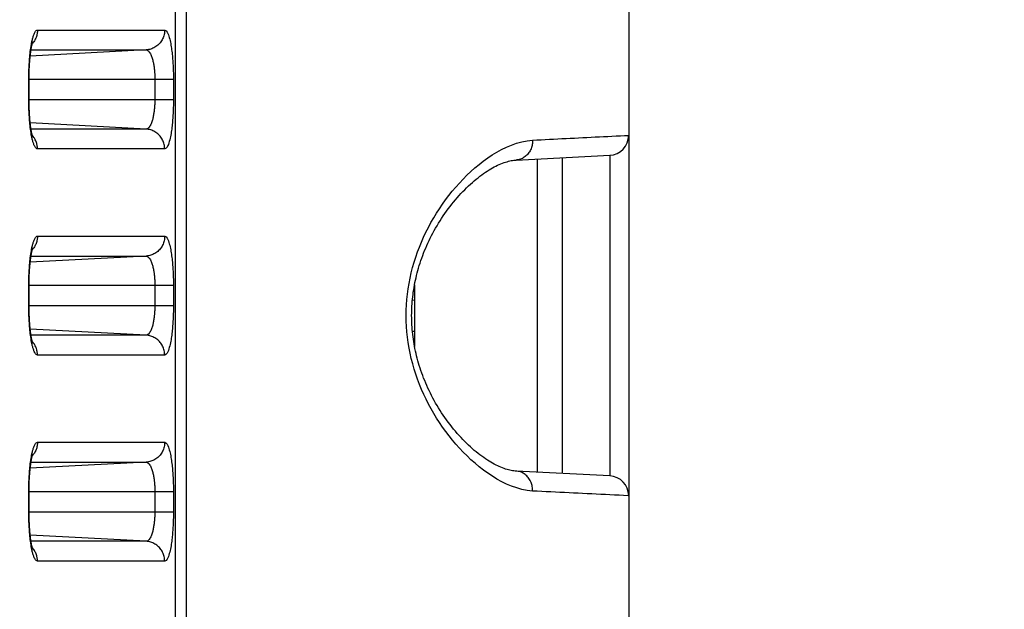
# Model space of a CAD drawing. Extents: x -377 to 260, y -238 to 127.
# Drawn here: x 8 to 11, y 17 to 19 of the extents above; entities that cross this region are included whole.
import ezdxf

# ---------------------------------------------------------------- set-up
doc = ezdxf.new("R2010")
doc.units = 0
doc.linetypes.add('PHANTOM', pattern=[15, 7.5, -1.5, 1.5, -1.5, 1.5, -1.5])
doc.layers.get('0').update_dxf_attribs({"linetype": 'CONTINUOUS'})
doc.layers.get('DEFPOINTS').update_dxf_attribs({"linetype": 'CONTINUOUS'})
doc.styles.get("Standard").update_dxf_attribs({"font": 'txt', "bigfont": 'BIGFONT'})
doc.dimstyles.new('DIMSTYLE', dxfattribs={"dimtxt": 3.2, "dimasz": 1, "dimexe": 2.54, "dimexo": 1, "dimgap": 1.6, "dimtad": 0, "dimzin": 0, "dimblk": 'OPEN30', "dimblk1": 'OPEN30', "dimblk2": 'OPEN30', "dimsah": 1, "dimcen": 0.09, "dimazin": 3, "dimtfac": 1, "dimtofl": 0, "dimtmove": 0, "dimatfit": 3})

# ---------------------------------------------------------------- blocks, each defined once
blk = doc.blocks.new('_OPEN30')
at = {"color": 0, "linetype": 'BYBLOCK'}
for q in [(-3, 1), (-3, -1), (-3, 0)]:
    blk.add_line((0, 0), q, dxfattribs=at)
blk = doc.blocks.new('*D6')
at = {"color": 7, "linetype": 'CONTINUOUS'}
for p, q in [((-24.5854, 31.0526), (29.5221, 31.0526)), ((28.2521, 28.0526), (28.2521, 12.4276))]:
    blk.add_line(p, q, dxfattribs=at)
at = {"layer": 'DEFPOINTS', "color": 7, "linetype": 'CONTINUOUS'}
for p in [(-25.5854, 31.0526), (0.7554, 9.4276), (28.2521, 9.4276)]:
    blk.add_point(p, dxfattribs=at)
at = {"color": 7, "linetype": 'CONTINUOUS'}
for p, rotation in [((28.2521, 31.0526), 90.00000000000018), ((28.2521, 9.4276), 270.0000000000005)]:
    blk.add_blockref('_OPEN30', p, dxfattribs=dict(at, rotation=rotation))
at = {"color": 7, "linetype": 'CONTINUOUS', "width": 1.238125}
blk.add_text('86.5', height=3.2, rotation=90, dxfattribs=at).set_placement((27.4521, 14.2971))

msp = doc.modelspace()

# ---------------------------------------------------------------- linework, layer by layer
at = {"color": 7, "linetype": 'CONTINUOUS'}
for p, q in [((10.0671, 38.0776), (10.0671, -22.4974)), ((7.8117, 18.6981), (7.8117, 18.7776)), ((9.6437, 18.4748), (9.996, 18.4927)), ((9.8171, 18.4816), (9.8171, 17.2985)), ((9.996, 18.4927), (9.996, 18.4888)), ((7.8117, 17.9231), (7.8117, 18.0026)), ((9.2616, 18.0059), (9.2616, 17.7742)), ((9.996, 17.2875), (9.6437, 17.3053)), ((9.996, 17.2913), (9.996, 17.2875)), ((7.8117, 17.1481), (7.8117, 17.2276))]:
    msp.add_line(p, q, dxfattribs=at)
at = {"color": 7, "linetype": 'PHANTOM'}
for p, q in [((8.363, -18.1562), (8.363, 34.1113)), ((8.4034, -18.1562), (8.4034, 34.1113)), ((7.8435, 18.9636), (8.3219, 18.9636)), ((8.2519, 18.8887), (7.816, 18.8658)), ((7.819, 18.8887), (8.2519, 18.8887)), ((8.3547, 18.7776), (7.8106, 18.7776)), ((7.8106, 18.7026), (7.8106, 18.7776)), ((8.2847, 18.7776), (8.2847, 18.7026)), ((8.3547, 18.7776), (8.3547, 18.7026)), ((7.8106, 18.7026), (8.3547, 18.7026)), ((8.2519, 18.5914), (7.816, 18.6143)), ((8.2519, 18.5914), (7.819, 18.5914)), ((8.3219, 18.5165), (7.8435, 18.5165)), ((9.7223, 18.4767), (9.7223, 17.3034)), ((7.8435, 18.1886), (8.3219, 18.1886)), ((8.2519, 18.1137), (7.816, 18.0908)), ((7.819, 18.1137), (8.2519, 18.1137)), ((8.3547, 18.0026), (7.8106, 18.0026)), ((7.8106, 17.9276), (7.8106, 18.0026)), ((8.2847, 18.0026), (8.2847, 17.9276)), ((8.3547, 18.0026), (8.3547, 17.9276)), ((7.8106, 17.9276), (8.3547, 17.9276)), ((9.2535, 17.9486), (9.2628, 17.9484)), ((8.2519, 17.8164), (7.816, 17.8393)), ((8.2519, 17.8164), (7.819, 17.8164)), ((9.2535, 17.8315), (9.2628, 17.8317)), ((8.3219, 17.7415), (7.8435, 17.7415)), ((7.8435, 17.4136), (8.3219, 17.4136)), ((8.2519, 17.3387), (7.816, 17.3158)), ((7.819, 17.3387), (8.2519, 17.3387)), ((8.3547, 17.2276), (7.8106, 17.2276)), ((7.8106, 17.1526), (7.8106, 17.2276)), ((8.2847, 17.2276), (8.2847, 17.1526)), ((8.3547, 17.2276), (8.3547, 17.1526)), ((7.8106, 17.1526), (8.3547, 17.1526)), ((8.2519, 17.0414), (7.816, 17.0643)), ((8.2519, 17.0414), (7.819, 17.0414)), ((8.3219, 16.9665), (7.8435, 16.9665))]:
    msp.add_line(p, q, dxfattribs=at)
for points in [[(7.8213, 18.9154), (7.8219, 18.9184), (7.8226, 18.9215), (7.8233, 18.9245), (7.8241, 18.9279), (7.8248, 18.9309), (7.8256, 18.9338), (7.8265, 18.9368), (7.8274, 18.9397), (7.8283, 18.9425), (7.8293, 18.9454), (7.8306, 18.9487), (7.8318, 18.9515), (7.833, 18.9539), (7.8345, 18.9565), (7.8364, 18.9591), (7.8385, 18.9613), (7.8411, 18.963), (7.8435, 18.9636)], [(7.8434, 18.9636), (7.8433, 18.9602), (7.843, 18.9566), (7.8426, 18.9534), (7.842, 18.9498), (7.8414, 18.9468), (7.8405, 18.9433), (7.8394, 18.9395), (7.8382, 18.9361), (7.8366, 18.9325), (7.8351, 18.9292), (7.8333, 18.926), (7.8315, 18.9229), (7.8295, 18.9198), (7.8277, 18.9173)], [(8.3219, 18.9636), (8.3217, 18.9592), (8.3213, 18.9552), (8.3207, 18.9509), (8.3198, 18.9464), (8.3187, 18.9422), (8.3173, 18.9381), (8.3158, 18.9341), (8.314, 18.9302), (8.312, 18.9263), (8.3097, 18.9226), (8.3073, 18.9191), (8.3047, 18.9157), (8.3018, 18.9124), (8.2989, 18.9094), (8.2957, 18.9065), (8.2923, 18.9037), (8.2888, 18.9012), (8.2853, 18.899), (8.2815, 18.8969), (8.2776, 18.895), (8.2738, 18.8934), (8.2697, 18.892), (8.2655, 18.8908), (8.2612, 18.8899), (8.257, 18.8892), (8.2531, 18.8888)], [(8.3219, 18.9636), (8.3273, 18.9608), (8.3309, 18.9562), (8.3336, 18.9511), (8.3358, 18.9458), (8.3377, 18.9403), (8.3392, 18.9351), (8.3407, 18.9295), (8.342, 18.9241), (8.3433, 18.9184), (8.3444, 18.9126), (8.3454, 18.9069), (8.3464, 18.9011), (8.3472, 18.8953), (8.348, 18.8895), (8.3488, 18.8836), (8.3495, 18.8778), (8.3501, 18.872), (8.3507, 18.8661), (8.3512, 18.8603), (8.3517, 18.8545), (8.3522, 18.8486), (8.3526, 18.8428), (8.3529, 18.8369), (8.3532, 18.8314), (8.3535, 18.8255), (8.3538, 18.8197), (8.354, 18.8138), (8.3542, 18.8079), (8.3544, 18.8021), (8.3545, 18.7962), (8.3546, 18.7906), (8.3546, 18.7847), (8.3547, 18.7789)], [(7.8106, 18.7824), (7.8106, 18.7891), (7.8107, 18.7957), (7.8109, 18.8024), (7.8111, 18.8091), (7.8113, 18.8158), (7.8116, 18.8224), (7.8119, 18.8291), (7.8122, 18.8358), (7.8127, 18.8425), (7.8131, 18.8491), (7.8136, 18.8558), (7.8142, 18.8624), (7.8148, 18.8691), (7.8155, 18.8757), (7.8163, 18.8824), (7.8172, 18.8893), (7.8181, 18.8959), (7.8191, 18.9025), (7.8202, 18.9093), (7.8213, 18.9154)], [(7.8272, 18.9167), (7.8255, 18.9147), (7.8237, 18.9125)], [(8.2519, 18.8887), (8.2555, 18.888), (8.2588, 18.8862), (8.2616, 18.8838), (8.264, 18.881), (8.2661, 18.878), (8.2679, 18.8747), (8.2696, 18.8714), (8.271, 18.8681), (8.2724, 18.8646), (8.2736, 18.8611), (8.2747, 18.8576), (8.2758, 18.854), (8.2767, 18.8505), (8.2776, 18.8469), (8.2784, 18.8433), (8.2792, 18.8397), (8.2798, 18.8361), (8.2805, 18.8324), (8.281, 18.8288), (8.2816, 18.8252), (8.2821, 18.8215), (8.2825, 18.818), (8.2829, 18.8143), (8.2832, 18.8107), (8.2835, 18.807), (8.2838, 18.8033), (8.2841, 18.7996), (8.2843, 18.796), (8.2844, 18.7923), (8.2846, 18.7886), (8.2846, 18.7853), (8.2847, 18.7814), (8.2847, 18.7776)], [(7.8213, 18.5647), (7.8201, 18.5714), (7.819, 18.578), (7.818, 18.5846), (7.8171, 18.5913), (7.8163, 18.5975), (7.8156, 18.6041), (7.8149, 18.6107), (7.8142, 18.6174), (7.8137, 18.6241), (7.8131, 18.6307), (7.8127, 18.6374), (7.8123, 18.644), (7.8119, 18.6507), (7.8116, 18.6574), (7.8113, 18.6641), (7.8111, 18.6707), (7.8109, 18.6774), (7.8107, 18.6841), (7.8106, 18.6908), (7.8106, 18.6977)], [(8.2847, 18.7026), (8.2847, 18.6987), (8.2846, 18.695), (8.2845, 18.6911), (8.2844, 18.6874), (8.2842, 18.6835), (8.284, 18.6798), (8.2838, 18.6761), (8.2835, 18.6724), (8.2831, 18.6684), (8.2828, 18.6648), (8.2824, 18.6611), (8.2819, 18.6575), (8.2814, 18.6538), (8.2809, 18.6506), (8.2803, 18.647), (8.2796, 18.643), (8.2789, 18.6394), (8.2782, 18.6358), (8.2774, 18.6322), (8.2766, 18.6289), (8.2756, 18.6254), (8.2745, 18.6218), (8.2734, 18.6184), (8.2722, 18.6149), (8.2707, 18.6112), (8.2693, 18.6081), (8.2676, 18.6048), (8.2657, 18.6016), (8.2636, 18.5986), (8.261, 18.5957), (8.2583, 18.5935), (8.2549, 18.5919), (8.2519, 18.5914)], [(8.3547, 18.7026), (8.3547, 18.6967), (8.3546, 18.6908), (8.3545, 18.685), (8.3544, 18.6791), (8.3542, 18.6732), (8.354, 18.6674), (8.3538, 18.6615), (8.3536, 18.6557), (8.3533, 18.6498), (8.353, 18.6439), (8.3526, 18.6381), (8.3522, 18.6322), (8.3518, 18.6264), (8.3513, 18.6205), (8.3507, 18.6147), (8.3502, 18.6089), (8.3496, 18.6035), (8.3489, 18.5977), (8.3481, 18.5914), (8.3473, 18.5856), (8.3465, 18.58), (8.3456, 18.5742), (8.3446, 18.5684), (8.3434, 18.5622), (8.3421, 18.5565), (8.3408, 18.5508), (8.3392, 18.545), (8.3375, 18.5394), (8.3356, 18.5338), (8.3335, 18.5289), (8.3309, 18.5238), (8.3273, 18.5193), (8.3219, 18.5165)], [(7.8435, 18.5165), (7.8404, 18.5174), (7.838, 18.5192), (7.836, 18.5215), (7.8343, 18.524), (7.8328, 18.5267), (7.8314, 18.5295), (7.8302, 18.5323), (7.8291, 18.5352), (7.8281, 18.5381), (7.8272, 18.541), (7.8263, 18.5439), (7.8255, 18.5469), (7.8247, 18.5498), (7.8239, 18.5528), (7.8232, 18.5558), (7.8226, 18.5586), (7.822, 18.5616), (7.8214, 18.5641)], [(7.8273, 18.5634), (7.8256, 18.5654), (7.8236, 18.5676)], [(7.8434, 18.5165), (7.8434, 18.5199), (7.8431, 18.5235), (7.8427, 18.5267), (7.8421, 18.5303), (7.8414, 18.5333), (7.8406, 18.5368), (7.8394, 18.5406), (7.8382, 18.544), (7.8367, 18.5476), (7.8351, 18.5509), (7.8334, 18.5541), (7.8315, 18.5572), (7.8296, 18.5602), (7.8277, 18.5628)], [(8.3219, 18.5165), (8.3217, 18.5209), (8.3213, 18.5249), (8.3207, 18.5292), (8.3198, 18.5337), (8.3187, 18.5379), (8.3173, 18.542), (8.3158, 18.546), (8.314, 18.55), (8.312, 18.5538), (8.3097, 18.5575), (8.3073, 18.561), (8.3047, 18.5644), (8.3018, 18.5677), (8.2989, 18.5707), (8.2957, 18.5736), (8.2923, 18.5764), (8.2888, 18.5789), (8.2853, 18.5811), (8.2815, 18.5832), (8.2776, 18.5851), (8.2738, 18.5867), (8.2697, 18.5881), (8.2655, 18.5893), (8.2612, 18.5902), (8.257, 18.5909), (8.2531, 18.5914)], [(9.7059, 18.5497), (9.7216, 18.5505), (9.7373, 18.5513), (9.753, 18.5521), (9.7687, 18.5529), (9.7844, 18.5537), (9.8001, 18.5545), (9.8158, 18.5552), (9.8315, 18.556), (9.8472, 18.5568), (9.8629, 18.5576), (9.8786, 18.5584), (9.8943, 18.5592), (9.91, 18.56), (9.9258, 18.5607), (9.9415, 18.5615), (9.9572, 18.5623), (9.9729, 18.5631), (9.9886, 18.5638), (10.0043, 18.5646), (10.02, 18.5654), (10.0357, 18.5661), (10.0514, 18.5669), (10.0671, 18.5676)], [(9.7059, 17.2304), (9.6856, 17.2326), (9.6656, 17.2366), (9.646, 17.2419), (9.6267, 17.2486), (9.6079, 17.2565), (9.5896, 17.2654), (9.5717, 17.2752), (9.5543, 17.2858), (9.5374, 17.2971), (9.5209, 17.309), (9.5048, 17.3215), (9.4892, 17.3346), (9.4739, 17.3481), (9.4591, 17.3621), (9.4448, 17.3765), (9.4308, 17.3913), (9.4172, 17.4065), (9.4041, 17.4221), (9.3913, 17.438), (9.379, 17.4542), (9.3671, 17.4707), (9.3556, 17.4876), (9.3446, 17.5047), (9.334, 17.5221), (9.3241, 17.5393), (9.3144, 17.5572), (9.3051, 17.5754), (9.2964, 17.5938), (9.2881, 17.6124), (9.2804, 17.6313), (9.2731, 17.6503), (9.2664, 17.6695), (9.2602, 17.6889), (9.2546, 17.7085), (9.2495, 17.7282), (9.245, 17.7481), (9.2411, 17.7681), (9.2377, 17.7882), (9.235, 17.8084), (9.2328, 17.8286), (9.2313, 17.8489), (9.2303, 17.8693), (9.23, 17.8896), (9.2303, 17.91), (9.2312, 17.9304), (9.2327, 17.9507), (9.2349, 17.9709), (9.2376, 17.9911), (9.2409, 18.0112), (9.2448, 18.0312), (9.2493, 18.0511), (9.2544, 18.0708), (9.26, 18.0904), (9.2661, 18.1098), (9.2728, 18.1291), (9.2799, 18.1476), (9.2876, 18.1665), (9.2958, 18.1851), (9.3046, 18.2035), (9.3138, 18.2217), (9.3234, 18.2396), (9.3336, 18.2573), (9.3441, 18.2747), (9.3552, 18.2919), (9.3666, 18.3087), (9.3785, 18.3252), (9.3908, 18.3415), (9.4035, 18.3574), (9.4167, 18.373), (9.4302, 18.3882), (9.4442, 18.403), (9.4585, 18.4174), (9.4733, 18.4314), (9.4885, 18.445), (9.5042, 18.4581), (9.5202, 18.4706), (9.5367, 18.4826), (9.5536, 18.4939), (9.571, 18.5045), (9.5889, 18.5143), (9.6072, 18.5233), (9.6259, 18.5312), (9.6451, 18.5379), (9.6648, 18.5434), (9.6847, 18.5474), (9.705, 18.5497)], [(9.7059, 18.5497), (9.7058, 18.5456), (9.7055, 18.5413), (9.705, 18.5372), (9.7043, 18.5331), (9.7035, 18.5291), (9.7024, 18.5253), (9.7012, 18.5214), (9.6997, 18.5175), (9.6979, 18.5133), (9.696, 18.5097), (9.6939, 18.5061), (9.6917, 18.5027), (9.6891, 18.4993), (9.6865, 18.4961), (9.6836, 18.4931), (9.6808, 18.4905), (9.6776, 18.4878), (9.6743, 18.4854), (9.6708, 18.4832), (9.6672, 18.4812), (9.6634, 18.4795), (9.6596, 18.478), (9.6556, 18.4768), (9.6512, 18.4758), (9.6468, 18.4751), (9.6438, 18.4748)], [(9.996, 18.4888), (9.996, 18.4865), (9.996, 18.4783), (9.996, 18.4622), (9.996, 18.4385), (9.996, 18.4073), (9.996, 18.369), (9.996, 18.3244), (9.996, 18.274), (9.996, 18.2182), (9.996, 18.158), (9.996, 18.0944), (9.996, 18.0278), (9.996, 17.9593), (9.996, 17.8901), (9.996, 17.8208), (9.996, 17.7523), (9.996, 17.6857), (9.996, 17.6221), (9.996, 17.5619), (9.996, 17.5061), (9.996, 17.4557), (9.996, 17.4111), (9.996, 17.3728), (9.996, 17.3416), (9.996, 17.3179), (9.996, 17.3018), (9.996, 17.2936), (9.996, 17.2913)], [(7.8213, 18.1404), (7.8219, 18.1434), (7.8226, 18.1465), (7.8233, 18.1495), (7.8241, 18.1529), (7.8248, 18.1559), (7.8256, 18.1588), (7.8265, 18.1618), (7.8274, 18.1647), (7.8283, 18.1675), (7.8293, 18.1704), (7.8306, 18.1737), (7.8318, 18.1765), (7.833, 18.1789), (7.8345, 18.1815), (7.8364, 18.1841), (7.8385, 18.1863), (7.8411, 18.188), (7.8435, 18.1886)], [(7.8434, 18.1886), (7.8433, 18.1852), (7.843, 18.1816), (7.8426, 18.1784), (7.842, 18.1748), (7.8414, 18.1718), (7.8405, 18.1683), (7.8394, 18.1645), (7.8382, 18.1611), (7.8366, 18.1575), (7.8351, 18.1542), (7.8333, 18.151), (7.8315, 18.1479), (7.8295, 18.1448), (7.8277, 18.1423)], [(8.3219, 18.1886), (8.3217, 18.1842), (8.3213, 18.1802), (8.3207, 18.1759), (8.3198, 18.1714), (8.3187, 18.1672), (8.3173, 18.1631), (8.3158, 18.1591), (8.314, 18.1552), (8.312, 18.1513), (8.3097, 18.1476), (8.3073, 18.1441), (8.3047, 18.1407), (8.3018, 18.1374), (8.2989, 18.1344), (8.2957, 18.1315), (8.2923, 18.1287), (8.2888, 18.1262), (8.2853, 18.124), (8.2815, 18.1219), (8.2776, 18.12), (8.2738, 18.1184), (8.2697, 18.117), (8.2655, 18.1158), (8.2612, 18.1149), (8.257, 18.1142), (8.2531, 18.1138)], [(8.3219, 18.1886), (8.3273, 18.1858), (8.3309, 18.1812), (8.3336, 18.1761), (8.3358, 18.1708), (8.3377, 18.1653), (8.3392, 18.1601), (8.3407, 18.1545), (8.342, 18.1491), (8.3433, 18.1434), (8.3444, 18.1376), (8.3454, 18.1319), (8.3464, 18.1261), (8.3472, 18.1203), (8.348, 18.1145), (8.3488, 18.1086), (8.3495, 18.1028), (8.3501, 18.097), (8.3507, 18.0911), (8.3512, 18.0853), (8.3517, 18.0795), (8.3522, 18.0736), (8.3526, 18.0678), (8.3529, 18.0619), (8.3532, 18.0564), (8.3535, 18.0505), (8.3538, 18.0447), (8.354, 18.0388), (8.3542, 18.0329), (8.3544, 18.0271), (8.3545, 18.0212), (8.3546, 18.0156), (8.3546, 18.0097), (8.3547, 18.0039)], [(7.8106, 18.0074), (7.8106, 18.0141), (7.8107, 18.0207), (7.8109, 18.0274), (7.8111, 18.0341), (7.8113, 18.0408), (7.8116, 18.0474), (7.8119, 18.0541), (7.8122, 18.0608), (7.8127, 18.0675), (7.8131, 18.0741), (7.8136, 18.0808), (7.8142, 18.0874), (7.8148, 18.0941), (7.8155, 18.1007), (7.8163, 18.1074), (7.8172, 18.1143), (7.8181, 18.1209), (7.8191, 18.1275), (7.8202, 18.1343), (7.8213, 18.1404)], [(7.8272, 18.1417), (7.8255, 18.1397), (7.8237, 18.1375)], [(8.2519, 18.1137), (8.2555, 18.113), (8.2588, 18.1112), (8.2616, 18.1088), (8.264, 18.106), (8.2661, 18.103), (8.2679, 18.0997), (8.2696, 18.0964), (8.271, 18.0931), (8.2724, 18.0896), (8.2736, 18.0861), (8.2747, 18.0826), (8.2758, 18.079), (8.2767, 18.0755), (8.2776, 18.0719), (8.2784, 18.0683), (8.2792, 18.0647), (8.2798, 18.0611), (8.2805, 18.0574), (8.281, 18.0538), (8.2816, 18.0502), (8.2821, 18.0465), (8.2825, 18.043), (8.2829, 18.0393), (8.2832, 18.0357), (8.2835, 18.032), (8.2838, 18.0283), (8.2841, 18.0246), (8.2843, 18.021), (8.2844, 18.0173), (8.2846, 18.0136), (8.2846, 18.0103), (8.2847, 18.0064), (8.2847, 18.0026)], [(8.2847, 17.9276), (8.2847, 17.9237), (8.2846, 17.92), (8.2845, 17.9161), (8.2844, 17.9124), (8.2842, 17.9085), (8.284, 17.9048), (8.2838, 17.9011), (8.2835, 17.8974), (8.2831, 17.8934), (8.2828, 17.8898), (8.2824, 17.8861), (8.2819, 17.8825), (8.2814, 17.8788), (8.2809, 17.8756), (8.2803, 17.872), (8.2796, 17.868), (8.2789, 17.8644), (8.2782, 17.8608), (8.2774, 17.8572), (8.2766, 17.8539), (8.2756, 17.8504), (8.2745, 17.8468), (8.2734, 17.8434), (8.2722, 17.8399), (8.2707, 17.8362), (8.2693, 17.8331), (8.2676, 17.8298), (8.2657, 17.8266), (8.2636, 17.8236), (8.261, 17.8207), (8.2583, 17.8185), (8.2549, 17.8169), (8.2519, 17.8164)], [(8.3547, 17.9276), (8.3547, 17.9217), (8.3546, 17.9158), (8.3545, 17.91), (8.3544, 17.9041), (8.3542, 17.8982), (8.354, 17.8924), (8.3538, 17.8865), (8.3536, 17.8807), (8.3533, 17.8748), (8.353, 17.8689), (8.3526, 17.8631), (8.3522, 17.8572), (8.3518, 17.8514), (8.3513, 17.8455), (8.3507, 17.8397), (8.3502, 17.8339), (8.3496, 17.8285), (8.3489, 17.8227), (8.3481, 17.8164), (8.3473, 17.8106), (8.3465, 17.805), (8.3456, 17.7992), (8.3446, 17.7934), (8.3434, 17.7872), (8.3421, 17.7815), (8.3408, 17.7758), (8.3392, 17.77), (8.3375, 17.7644), (8.3356, 17.7588), (8.3335, 17.7539), (8.3309, 17.7488), (8.3273, 17.7443), (8.3219, 17.7415)], [(7.8213, 17.7897), (7.8201, 17.7964), (7.819, 17.803), (7.818, 17.8096), (7.8171, 17.8163), (7.8163, 17.8225), (7.8156, 17.8291), (7.8149, 17.8357), (7.8142, 17.8424), (7.8137, 17.8491), (7.8131, 17.8557), (7.8127, 17.8624), (7.8123, 17.869), (7.8119, 17.8757), (7.8116, 17.8824), (7.8113, 17.8891), (7.8111, 17.8957), (7.8109, 17.9024), (7.8107, 17.9091), (7.8106, 17.9158), (7.8106, 17.9227)], [(8.3219, 17.7415), (8.3217, 17.7459), (8.3213, 17.7499), (8.3207, 17.7542), (8.3198, 17.7587), (8.3187, 17.7629), (8.3173, 17.767), (8.3158, 17.771), (8.314, 17.775), (8.312, 17.7788), (8.3097, 17.7825), (8.3073, 17.786), (8.3047, 17.7894), (8.3018, 17.7927), (8.2989, 17.7957), (8.2957, 17.7986), (8.2923, 17.8014), (8.2888, 17.8039), (8.2853, 17.8061), (8.2815, 17.8082), (8.2776, 17.8101), (8.2738, 17.8117), (8.2697, 17.8131), (8.2655, 17.8143), (8.2612, 17.8152), (8.257, 17.8159), (8.2531, 17.8164)], [(7.8435, 17.7415), (7.8404, 17.7424), (7.838, 17.7442), (7.836, 17.7465), (7.8343, 17.749), (7.8328, 17.7517), (7.8314, 17.7545), (7.8302, 17.7573), (7.8291, 17.7602), (7.8281, 17.7631), (7.8272, 17.766), (7.8263, 17.7689), (7.8255, 17.7719), (7.8247, 17.7748), (7.8239, 17.7778), (7.8232, 17.7808), (7.8226, 17.7836), (7.822, 17.7866), (7.8214, 17.7891)], [(7.8273, 17.7884), (7.8256, 17.7904), (7.8236, 17.7926)], [(7.8434, 17.7415), (7.8434, 17.7449), (7.8431, 17.7485), (7.8427, 17.7517), (7.8421, 17.7553), (7.8414, 17.7583), (7.8406, 17.7618), (7.8394, 17.7656), (7.8382, 17.769), (7.8367, 17.7726), (7.8351, 17.7759), (7.8334, 17.7791), (7.8315, 17.7822), (7.8296, 17.7852), (7.8277, 17.7878)], [(7.8213, 17.3654), (7.8219, 17.3684), (7.8226, 17.3715), (7.8233, 17.3745), (7.8241, 17.3779), (7.8248, 17.3809), (7.8256, 17.3838), (7.8265, 17.3868), (7.8274, 17.3897), (7.8283, 17.3925), (7.8293, 17.3954), (7.8306, 17.3987), (7.8318, 17.4015), (7.833, 17.4039), (7.8345, 17.4065), (7.8364, 17.4091), (7.8385, 17.4113), (7.8411, 17.413), (7.8435, 17.4136)], [(7.8434, 17.4136), (7.8433, 17.4102), (7.843, 17.4066), (7.8426, 17.4034), (7.842, 17.3998), (7.8414, 17.3968), (7.8405, 17.3933), (7.8394, 17.3895), (7.8382, 17.3861), (7.8366, 17.3825), (7.8351, 17.3792), (7.8333, 17.376), (7.8315, 17.3729), (7.8295, 17.3698), (7.8277, 17.3673)], [(8.3219, 17.4136), (8.3217, 17.4092), (8.3213, 17.4052), (8.3207, 17.4009), (8.3198, 17.3964), (8.3187, 17.3922), (8.3173, 17.3881), (8.3158, 17.3841), (8.314, 17.3802), (8.312, 17.3763), (8.3097, 17.3726), (8.3073, 17.3691), (8.3047, 17.3657), (8.3018, 17.3624), (8.2989, 17.3594), (8.2957, 17.3565), (8.2923, 17.3537), (8.2888, 17.3512), (8.2853, 17.349), (8.2815, 17.3469), (8.2776, 17.345), (8.2738, 17.3434), (8.2697, 17.342), (8.2655, 17.3408), (8.2612, 17.3399), (8.257, 17.3392), (8.2531, 17.3388)], [(8.3219, 17.4136), (8.3273, 17.4108), (8.3309, 17.4062), (8.3336, 17.4011), (8.3358, 17.3958), (8.3377, 17.3903), (8.3392, 17.3851), (8.3407, 17.3795), (8.342, 17.3741), (8.3433, 17.3684), (8.3444, 17.3626), (8.3454, 17.3569), (8.3464, 17.3511), (8.3472, 17.3453), (8.348, 17.3395), (8.3488, 17.3336), (8.3495, 17.3278), (8.3501, 17.322), (8.3507, 17.3161), (8.3512, 17.3103), (8.3517, 17.3045), (8.3522, 17.2986), (8.3526, 17.2928), (8.3529, 17.2869), (8.3532, 17.2814), (8.3535, 17.2755), (8.3538, 17.2697), (8.354, 17.2638), (8.3542, 17.2579), (8.3544, 17.2521), (8.3545, 17.2462), (8.3546, 17.2406), (8.3546, 17.2347), (8.3547, 17.2289)], [(7.8106, 17.2324), (7.8106, 17.2391), (7.8107, 17.2457), (7.8109, 17.2524), (7.8111, 17.2591), (7.8113, 17.2658), (7.8116, 17.2724), (7.8119, 17.2791), (7.8122, 17.2858), (7.8127, 17.2925), (7.8131, 17.2991), (7.8136, 17.3058), (7.8142, 17.3124), (7.8148, 17.3191), (7.8155, 17.3257), (7.8163, 17.3324), (7.8172, 17.3393), (7.8181, 17.3459), (7.8191, 17.3525), (7.8202, 17.3593), (7.8213, 17.3654)], [(7.8272, 17.3667), (7.8255, 17.3647), (7.8237, 17.3625)], [(8.2519, 17.3387), (8.2555, 17.338), (8.2588, 17.3362), (8.2616, 17.3338), (8.264, 17.331), (8.2661, 17.328), (8.2679, 17.3247), (8.2696, 17.3214), (8.271, 17.3181), (8.2724, 17.3146), (8.2736, 17.3111), (8.2747, 17.3076), (8.2758, 17.304), (8.2767, 17.3005), (8.2776, 17.2969), (8.2784, 17.2933), (8.2792, 17.2897), (8.2798, 17.2861), (8.2805, 17.2824), (8.281, 17.2788), (8.2816, 17.2752), (8.2821, 17.2715), (8.2825, 17.268), (8.2829, 17.2643), (8.2832, 17.2607), (8.2835, 17.257), (8.2838, 17.2533), (8.2841, 17.2496), (8.2843, 17.246), (8.2844, 17.2423), (8.2846, 17.2386), (8.2846, 17.2353), (8.2847, 17.2314), (8.2847, 17.2276)], [(9.7059, 17.2304), (9.7058, 17.2345), (9.7055, 17.2388), (9.705, 17.2429), (9.7043, 17.247), (9.7035, 17.251), (9.7024, 17.2548), (9.7012, 17.2587), (9.6997, 17.2626), (9.6979, 17.2668), (9.696, 17.2704), (9.6939, 17.274), (9.6917, 17.2774), (9.6891, 17.2809), (9.6865, 17.284), (9.6836, 17.287), (9.6808, 17.2897), (9.6776, 17.2923), (9.6743, 17.2947), (9.6708, 17.2969), (9.6672, 17.2989), (9.6634, 17.3007), (9.6596, 17.3021), (9.6556, 17.3033), (9.6512, 17.3043), (9.6468, 17.305), (9.6438, 17.3053)], [(10.0649, 17.2126), (10.0478, 17.2134), (10.0307, 17.2142), (10.0136, 17.215), (9.9965, 17.2159), (9.9794, 17.2167), (9.9623, 17.2176), (9.9452, 17.2184), (9.9281, 17.2193), (9.911, 17.2201), (9.8939, 17.221), (9.8768, 17.2218), (9.8597, 17.2227), (9.8426, 17.2235), (9.8255, 17.2244), (9.8085, 17.2252), (9.7914, 17.2261), (9.7743, 17.2269), (9.7572, 17.2278), (9.7401, 17.2287), (9.723, 17.2295), (9.7059, 17.2304)], [(7.8213, 17.0147), (7.8201, 17.0214), (7.819, 17.028), (7.818, 17.0346), (7.8171, 17.0413), (7.8163, 17.0475), (7.8156, 17.0541), (7.8149, 17.0607), (7.8142, 17.0674), (7.8137, 17.0741), (7.8131, 17.0807), (7.8127, 17.0874), (7.8123, 17.094), (7.8119, 17.1007), (7.8116, 17.1074), (7.8113, 17.1141), (7.8111, 17.1207), (7.8109, 17.1274), (7.8107, 17.1341), (7.8106, 17.1408), (7.8106, 17.1477)], [(8.2847, 17.1526), (8.2847, 17.1487), (8.2846, 17.145), (8.2845, 17.1411), (8.2844, 17.1374), (8.2842, 17.1335), (8.284, 17.1298), (8.2838, 17.1261), (8.2835, 17.1224), (8.2831, 17.1184), (8.2828, 17.1148), (8.2824, 17.1111), (8.2819, 17.1075), (8.2814, 17.1038), (8.2809, 17.1006), (8.2803, 17.097), (8.2796, 17.093), (8.2789, 17.0894), (8.2782, 17.0858), (8.2774, 17.0822), (8.2766, 17.0789), (8.2756, 17.0754), (8.2745, 17.0718), (8.2734, 17.0684), (8.2722, 17.0649), (8.2707, 17.0612), (8.2693, 17.0581), (8.2676, 17.0548), (8.2657, 17.0516), (8.2636, 17.0486), (8.261, 17.0457), (8.2583, 17.0435), (8.2549, 17.0419), (8.2519, 17.0414)], [(8.3547, 17.1526), (8.3547, 17.1467), (8.3546, 17.1408), (8.3545, 17.135), (8.3544, 17.1291), (8.3542, 17.1232), (8.354, 17.1174), (8.3538, 17.1115), (8.3536, 17.1057), (8.3533, 17.0998), (8.353, 17.0939), (8.3526, 17.0881), (8.3522, 17.0822), (8.3518, 17.0764), (8.3513, 17.0705), (8.3507, 17.0647), (8.3502, 17.0589), (8.3496, 17.0535), (8.3489, 17.0477), (8.3481, 17.0414), (8.3473, 17.0356), (8.3465, 17.03), (8.3456, 17.0242), (8.3446, 17.0184), (8.3434, 17.0122), (8.3421, 17.0065), (8.3408, 17.0008), (8.3392, 16.995), (8.3375, 16.9894), (8.3356, 16.9838), (8.3335, 16.9789), (8.3309, 16.9738), (8.3273, 16.9693), (8.3219, 16.9665)], [(8.3219, 16.9665), (8.3217, 16.9709), (8.3213, 16.9749), (8.3207, 16.9792), (8.3198, 16.9837), (8.3187, 16.9879), (8.3173, 16.992), (8.3158, 16.996), (8.314, 17), (8.312, 17.0038), (8.3097, 17.0075), (8.3073, 17.011), (8.3047, 17.0144), (8.3018, 17.0177), (8.2989, 17.0207), (8.2957, 17.0236), (8.2923, 17.0264), (8.2888, 17.0289), (8.2853, 17.0311), (8.2815, 17.0332), (8.2776, 17.0351), (8.2738, 17.0367), (8.2697, 17.0381), (8.2655, 17.0393), (8.2612, 17.0402), (8.257, 17.0409), (8.2531, 17.0414)], [(7.8435, 16.9665), (7.8404, 16.9674), (7.838, 16.9692), (7.836, 16.9715), (7.8343, 16.974), (7.8328, 16.9767), (7.8314, 16.9795), (7.8302, 16.9823), (7.8291, 16.9852), (7.8281, 16.9881), (7.8272, 16.991), (7.8263, 16.9939), (7.8255, 16.9969), (7.8247, 16.9998), (7.8239, 17.0028), (7.8232, 17.0058), (7.8226, 17.0086), (7.822, 17.0116), (7.8214, 17.0141)], [(7.8273, 17.0134), (7.8256, 17.0154), (7.8236, 17.0176)], [(7.8434, 16.9665), (7.8434, 16.9699), (7.8431, 16.9735), (7.8427, 16.9767), (7.8421, 16.9803), (7.8414, 16.9833), (7.8406, 16.9868), (7.8394, 16.9906), (7.8382, 16.994), (7.8367, 16.9976), (7.8351, 17.0009), (7.8334, 17.0041), (7.8315, 17.0072), (7.8296, 17.0102), (7.8277, 17.0128)]]:
    msp.add_lwpolyline(points, dxfattribs=at)
at = {"color": 7, "linetype": 'CONTINUOUS'}
for points in [[(7.8117, 18.7776), (7.8117, 18.7856), (7.8118, 18.79), (7.8118, 18.7944), (7.8119, 18.7988), (7.812, 18.8032), (7.8122, 18.8075), (7.8123, 18.8117), (7.8125, 18.816), (7.8126, 18.8202), (7.8128, 18.8243), (7.8131, 18.8284), (7.8133, 18.8324), (7.8135, 18.8363), (7.8138, 18.8402), (7.814, 18.844), (7.8143, 18.8477), (7.8146, 18.8513), (7.8149, 18.8548), (7.8152, 18.8583), (7.8156, 18.8616), (7.8159, 18.8649), (7.8162, 18.868), (7.8166, 18.8711), (7.8169, 18.874), (7.8173, 18.8769), (7.8177, 18.8797), (7.818, 18.8824), (7.8184, 18.8849), (7.8188, 18.8874), (7.8191, 18.8898), (7.8195, 18.8921), (7.8199, 18.8943), (7.8202, 18.8964), (7.8206, 18.8984), (7.821, 18.9003), (7.8213, 18.9022), (7.8217, 18.9039), (7.822, 18.9055), (7.8223, 18.9071), (7.8227, 18.9085), (7.823, 18.9099), (7.8233, 18.9111), (7.8236, 18.9123), (7.8239, 18.9134), (7.8241, 18.9144), (7.8244, 18.9153), (7.8246, 18.9161), (7.8249, 18.9169), (7.8251, 18.9175), (7.8253, 18.9181), (7.8254, 18.9186), (7.8256, 18.9191), (7.8257, 18.9194), (7.8258, 18.9197), (7.8259, 18.92)], [(7.8259, 18.5603), (7.8258, 18.5606), (7.8256, 18.5609), (7.8255, 18.5613), (7.8253, 18.5618), (7.8252, 18.5623), (7.825, 18.5629), (7.8248, 18.5636), (7.8245, 18.5643), (7.8243, 18.5651), (7.8241, 18.566), (7.8238, 18.567), (7.8235, 18.568), (7.8232, 18.5692), (7.823, 18.5704), (7.8227, 18.5717), (7.8223, 18.573), (7.822, 18.5745), (7.8217, 18.576), (7.8214, 18.5776), (7.821, 18.5793), (7.8207, 18.5811), (7.8204, 18.583), (7.82, 18.5849), (7.8197, 18.5869), (7.8193, 18.589), (7.819, 18.5912), (7.8186, 18.5935), (7.8183, 18.5958), (7.818, 18.5983), (7.8176, 18.6008), (7.8173, 18.6034), (7.8169, 18.6061), (7.8166, 18.6088), (7.8163, 18.6117), (7.816, 18.6146), (7.8157, 18.6176), (7.8154, 18.6207), (7.8151, 18.6238), (7.8148, 18.6271), (7.8145, 18.6304), (7.8142, 18.6338), (7.814, 18.6372), (7.8137, 18.6408), (7.8135, 18.6444), (7.8133, 18.6481), (7.813, 18.6519), (7.8128, 18.6557), (7.8127, 18.6597), (7.8125, 18.6637), (7.8123, 18.6677), (7.8122, 18.6719), (7.8121, 18.6761), (7.812, 18.6804), (7.8119, 18.6847), (7.8118, 18.6891), (7.8117, 18.6936), (7.8117, 18.6981)], [(9.6437, 17.3053), (9.6404, 17.3055), (9.6356, 17.306), (9.6306, 17.3067), (9.6255, 17.3075), (9.6203, 17.3086), (9.615, 17.3099), (9.6095, 17.3114), (9.6039, 17.3131), (9.5982, 17.315), (9.5924, 17.3172), (9.5865, 17.3195), (9.5804, 17.3221), (9.5743, 17.3249), (9.568, 17.328), (9.5617, 17.3312), (9.5553, 17.3347), (9.5487, 17.3385), (9.5421, 17.3425), (9.5354, 17.3467), (9.5286, 17.3512), (9.5217, 17.3559), (9.5148, 17.3609), (9.5078, 17.3661), (9.5007, 17.3716), (9.4936, 17.3773), (9.4864, 17.3833), (9.4793, 17.3895), (9.4721, 17.3959), (9.4649, 17.4026), (9.4577, 17.4094), (9.4506, 17.4165), (9.4434, 17.4238), (9.4364, 17.4313), (9.4293, 17.439), (9.4223, 17.4468), (9.4154, 17.4549), (9.4085, 17.4631), (9.4018, 17.4715), (9.3951, 17.48), (9.3886, 17.4887), (9.3821, 17.4975), (9.3758, 17.5063), (9.3696, 17.5153), (9.3636, 17.5244), (9.3577, 17.5335), (9.352, 17.5427), (9.3464, 17.5519), (9.341, 17.5612), (9.3358, 17.5705), (9.3307, 17.5799), (9.3257, 17.5893), (9.321, 17.5987), (9.3164, 17.6081), (9.312, 17.6176), (9.3077, 17.627), (9.3036, 17.6364), (9.2997, 17.6458), (9.2959, 17.6552), (9.2923, 17.6646), (9.2889, 17.6739), (9.2856, 17.6833), (9.2825, 17.6925), (9.2796, 17.7018), (9.2768, 17.7111), (9.2742, 17.7203), (9.2717, 17.7294), (9.2694, 17.7386), (9.2672, 17.7477), (9.2651, 17.7567), (9.2632, 17.7658), (9.2615, 17.7748), (9.2599, 17.7838), (9.2584, 17.7927), (9.2571, 17.8016), (9.2558, 17.8105), (9.2548, 17.8194), (9.2538, 17.8283), (9.253, 17.8371), (9.2523, 17.8459), (9.2517, 17.8548), (9.2513, 17.8636), (9.251, 17.8724), (9.2508, 17.8812), (9.2507, 17.8899), (9.2508, 17.8987), (9.251, 17.9075), (9.2513, 17.9163), (9.2517, 17.9251), (9.2523, 17.934), (9.253, 17.9428), (9.2538, 17.9516), (9.2547, 17.9605), (9.2558, 17.9694), (9.257, 17.9783), (9.2584, 17.9872), (9.2598, 17.9961), (9.2615, 18.0051), (9.2632, 18.0141), (9.2651, 18.0232), (9.2671, 18.0322), (9.2693, 18.0413), (9.2716, 18.0505), (9.2741, 18.0596), (9.2767, 18.0688), (9.2795, 18.0781), (9.2825, 18.0873), (9.2856, 18.0966), (9.2888, 18.106), (9.2923, 18.1153), (9.2958, 18.1247), (9.2996, 18.1341), (9.3035, 18.1435), (9.3076, 18.1529), (9.3119, 18.1623), (9.3163, 18.1718), (9.3209, 18.1812), (9.3256, 18.1906), (9.3305, 18.2), (9.3356, 18.2093), (9.3409, 18.2187), (9.3463, 18.228), (9.3519, 18.2372), (9.3576, 18.2464), (9.3635, 18.2555), (9.3695, 18.2646), (9.3757, 18.2735), (9.382, 18.2824), (9.3884, 18.2912), (9.395, 18.2999), (9.4016, 18.3084), (9.4084, 18.3168), (9.4152, 18.325), (9.4221, 18.3331), (9.4291, 18.341), (9.4362, 18.3486), (9.4433, 18.3561), (9.4504, 18.3634), (9.4576, 18.3705), (9.4647, 18.3774), (9.4719, 18.3841), (9.4791, 18.3905), (9.4863, 18.3967), (9.4934, 18.4026), (9.5005, 18.4084), (9.5076, 18.4138), (9.5146, 18.4191), (9.5216, 18.4241), (9.5284, 18.4288), (9.5352, 18.4333), (9.542, 18.4375), (9.5486, 18.4415), (9.5551, 18.4453), (9.5616, 18.4488), (9.5679, 18.4521), (9.5741, 18.4551), (9.5803, 18.4579), (9.5863, 18.4605), (9.5922, 18.4629), (9.5981, 18.465), (9.6038, 18.467), (9.6094, 18.4687), (9.6148, 18.4702), (9.6202, 18.4715), (9.6254, 18.4726), (9.6305, 18.4734), (9.6355, 18.4741), (9.6403, 18.4746), (9.6437, 18.4748)], [(7.8117, 18.0026), (7.8117, 18.0106), (7.8118, 18.015), (7.8118, 18.0194), (7.8119, 18.0238), (7.812, 18.0282), (7.8122, 18.0325), (7.8123, 18.0367), (7.8125, 18.041), (7.8126, 18.0452), (7.8128, 18.0493), (7.8131, 18.0534), (7.8133, 18.0574), (7.8135, 18.0613), (7.8138, 18.0652), (7.814, 18.069), (7.8143, 18.0727), (7.8146, 18.0763), (7.8149, 18.0798), (7.8152, 18.0833), (7.8156, 18.0866), (7.8159, 18.0899), (7.8162, 18.093), (7.8166, 18.0961), (7.8169, 18.099), (7.8173, 18.1019), (7.8177, 18.1047), (7.818, 18.1074), (7.8184, 18.1099), (7.8188, 18.1124), (7.8191, 18.1148), (7.8195, 18.1171), (7.8199, 18.1193), (7.8202, 18.1214), (7.8206, 18.1234), (7.821, 18.1253), (7.8213, 18.1272), (7.8217, 18.1289), (7.822, 18.1305), (7.8223, 18.1321), (7.8227, 18.1335), (7.823, 18.1349), (7.8233, 18.1361), (7.8236, 18.1373), (7.8239, 18.1384), (7.8241, 18.1394), (7.8244, 18.1403), (7.8246, 18.1411), (7.8249, 18.1419), (7.8251, 18.1425), (7.8253, 18.1431), (7.8254, 18.1436), (7.8256, 18.1441), (7.8257, 18.1444), (7.8258, 18.1447), (7.8259, 18.145)], [(7.8259, 17.7853), (7.8258, 17.7856), (7.8256, 17.7859), (7.8255, 17.7863), (7.8253, 17.7868), (7.8252, 17.7873), (7.825, 17.7879), (7.8248, 17.7886), (7.8245, 17.7893), (7.8243, 17.7901), (7.8241, 17.791), (7.8238, 17.792), (7.8235, 17.793), (7.8232, 17.7942), (7.823, 17.7954), (7.8227, 17.7967), (7.8223, 17.798), (7.822, 17.7995), (7.8217, 17.801), (7.8214, 17.8026), (7.821, 17.8043), (7.8207, 17.8061), (7.8204, 17.808), (7.82, 17.8099), (7.8197, 17.8119), (7.8193, 17.814), (7.819, 17.8162), (7.8186, 17.8185), (7.8183, 17.8208), (7.818, 17.8233), (7.8176, 17.8258), (7.8173, 17.8284), (7.8169, 17.8311), (7.8166, 17.8338), (7.8163, 17.8367), (7.816, 17.8396), (7.8157, 17.8426), (7.8154, 17.8457), (7.8151, 17.8488), (7.8148, 17.8521), (7.8145, 17.8554), (7.8142, 17.8588), (7.814, 17.8622), (7.8137, 17.8658), (7.8135, 17.8694), (7.8133, 17.8731), (7.813, 17.8769), (7.8128, 17.8807), (7.8127, 17.8847), (7.8125, 17.8887), (7.8123, 17.8927), (7.8122, 17.8969), (7.8121, 17.9011), (7.812, 17.9054), (7.8119, 17.9097), (7.8118, 17.9141), (7.8117, 17.9186), (7.8117, 17.9231)], [(7.8117, 17.2276), (7.8117, 17.2356), (7.8118, 17.24), (7.8118, 17.2444), (7.8119, 17.2488), (7.812, 17.2532), (7.8122, 17.2575), (7.8123, 17.2617), (7.8125, 17.266), (7.8126, 17.2702), (7.8128, 17.2743), (7.8131, 17.2784), (7.8133, 17.2824), (7.8135, 17.2863), (7.8138, 17.2902), (7.814, 17.294), (7.8143, 17.2977), (7.8146, 17.3013), (7.8149, 17.3048), (7.8152, 17.3083), (7.8156, 17.3116), (7.8159, 17.3149), (7.8162, 17.318), (7.8166, 17.3211), (7.8169, 17.324), (7.8173, 17.3269), (7.8177, 17.3297), (7.818, 17.3324), (7.8184, 17.3349), (7.8188, 17.3374), (7.8191, 17.3398), (7.8195, 17.3421), (7.8199, 17.3443), (7.8202, 17.3464), (7.8206, 17.3484), (7.821, 17.3503), (7.8213, 17.3522), (7.8217, 17.3539), (7.822, 17.3555), (7.8223, 17.3571), (7.8227, 17.3585), (7.823, 17.3599), (7.8233, 17.3611), (7.8236, 17.3623), (7.8239, 17.3634), (7.8241, 17.3644), (7.8244, 17.3653), (7.8246, 17.3661), (7.8249, 17.3669), (7.8251, 17.3675), (7.8253, 17.3681), (7.8254, 17.3686), (7.8256, 17.3691), (7.8257, 17.3694), (7.8258, 17.3697), (7.8259, 17.37)], [(7.8259, 17.0103), (7.8258, 17.0106), (7.8256, 17.0109), (7.8255, 17.0113), (7.8253, 17.0118), (7.8252, 17.0123), (7.825, 17.0129), (7.8248, 17.0136), (7.8245, 17.0143), (7.8243, 17.0151), (7.8241, 17.016), (7.8238, 17.017), (7.8235, 17.018), (7.8232, 17.0192), (7.823, 17.0204), (7.8227, 17.0217), (7.8223, 17.023), (7.822, 17.0245), (7.8217, 17.026), (7.8214, 17.0276), (7.821, 17.0293), (7.8207, 17.0311), (7.8204, 17.033), (7.82, 17.0349), (7.8197, 17.0369), (7.8193, 17.039), (7.819, 17.0412), (7.8186, 17.0435), (7.8183, 17.0458), (7.818, 17.0483), (7.8176, 17.0508), (7.8173, 17.0534), (7.8169, 17.0561), (7.8166, 17.0588), (7.8163, 17.0617), (7.816, 17.0646), (7.8157, 17.0676), (7.8154, 17.0707), (7.8151, 17.0738), (7.8148, 17.0771), (7.8145, 17.0804), (7.8142, 17.0838), (7.814, 17.0872), (7.8137, 17.0908), (7.8135, 17.0944), (7.8133, 17.0981), (7.813, 17.1019), (7.8128, 17.1057), (7.8127, 17.1097), (7.8125, 17.1137), (7.8123, 17.1177), (7.8122, 17.1219), (7.8121, 17.1261), (7.812, 17.1304), (7.8119, 17.1347), (7.8118, 17.1391), (7.8117, 17.1436), (7.8117, 17.1481)]]:
    msp.add_lwpolyline(points, dxfattribs=at)
at = {"color": 7, "linetype": 'PHANTOM'}
for points in [[(7.8106, 18.7776), (7.8106, 18.7808), (7.8106, 18.7824, -1)], [(7.8106, 18.6977), (7.8106, 18.7009), (7.8106, 18.7026, -1)], [(7.8106, 18.0026), (7.8106, 18.0058), (7.8106, 18.0074, -1)], [(7.8106, 17.9227), (7.8106, 17.9259), (7.8106, 17.9276, -1)], [(7.8106, 17.2276), (7.8106, 17.2308), (7.8106, 17.2324, -1)], [(10.0671, 17.2126), (10.0656, 17.2126), (10.0649, 17.2126, -1)], [(7.8106, 17.1477), (7.8106, 17.1509), (7.8106, 17.1526, -1)]]:
    msp.add_lwpolyline(points, format="xyb", dxfattribs=at)
at = {"color": 7, "linetype": 'CONTINUOUS'}
for centre, start, end in [((9.9921, 18.5676), 273, 0.0574), ((9.9921, 17.2126), 0, 87)]:
    msp.add_arc(centre, 0.075, start, end, dxfattribs=at)

# ---------------------------------------------------------------- dimensions: what is measured, and where the dimension line sits
dim = msp.add_linear_dim(base=(28.252084198, 9.4275557226), p1=(-25.5854341435, 31.0525557226), p2=(0.7553962412, 9.4275557226), angle=90, dimstyle='DIMSTYLE', override={"dimgap": 0, "dimtad": 1, "dimse2": 1, "dimtofl": 1}, dxfattribs=at)
dim.commit()
dim.dimension.update_dxf_attribs({"geometry": '*D6', "text_midpoint": (28.252084198, 20.2400557226)})

doc.saveas('drawing.dxf')
